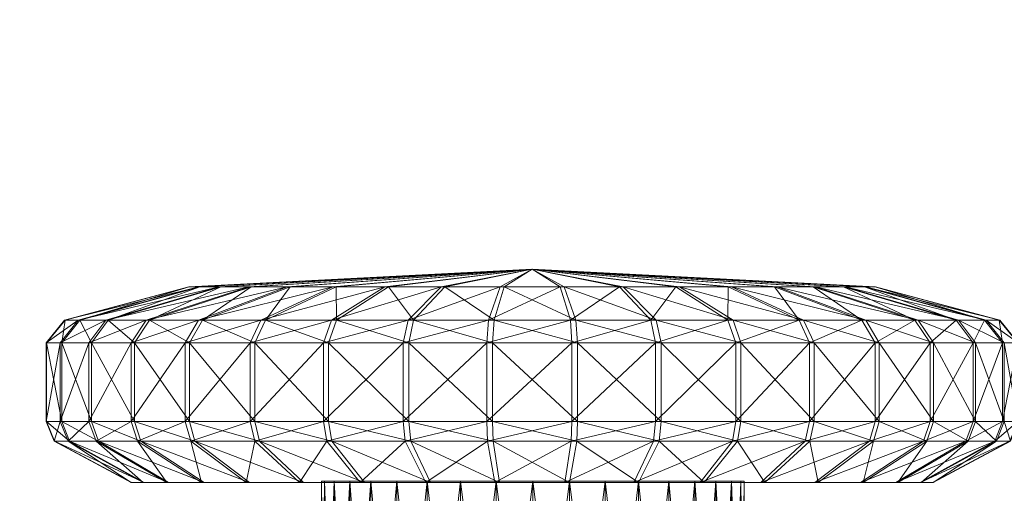
# Model space of a CAD drawing. Units: millimetres. Extents: x -44804933 to 29694622, y -389165 to -245103.
# Drawn here: x -28872 to -28745, y -285840 to -285779 of the extents above; entities that cross this region are included whole.
import ezdxf

# ---------------------------------------------------------------- set-up
doc = ezdxf.new("R2010")
doc.units = ezdxf.units.MM
doc.header["$MEASUREMENT"] = 0
doc.layers.get('0').update_dxf_attribs({"linetype": 'CONTINUOUS'})
doc.layers.add('IBA_ZARIZENI_KUCHYNE', color=252, linetype='CONTINUOUS', lineweight=0)

# ---------------------------------------------------------------- blocks, each defined once
blk = doc.blocks.new('A$C17552F19')
mesh = blk.add_polyface()
corners = [(-92.225, 13.364, 19.147), (-92.225, 13.364, 19.147), (-92.225, 13.364, 19.147), (-92.225, 13.364, 19.147), (-92.225, 13.364, 178.05), (-92.225, 13.364, 178.05), (-92.225, 13.364, 178.05), (-4.899, 13.364, 178.05), (-4.899, 13.364, 178.05), (-4.899, 13.364, 178.05), (-4.899, 13.364, 19.147), (-4.899, 13.364, 19.147), (-4.899, 13.364, 19.147), (-4.749, 13.514, 19.147), (-4.749, 13.514, 19.147), (-4.749, 13.514, 19.147), (-4.749, 13.514, 178.05), (-4.749, 13.514, 178.05), (-4.749, 84.618, 178.05), (-4.749, 84.618, 178.05), (-4.749, 84.618, 178.05), (-4.749, 84.618, 19.147), (-4.749, 84.618, 19.147), (-4.899, 84.768, 19.147), (-4.899, 84.768, 19.147), (-4.899, 84.768, 19.147), (-4.899, 84.768, 178.05), (-4.899, 84.768, 178.05), (-4.899, 84.768, 178.05), (-92.225, 84.768, 178.05), (-92.225, 84.768, 178.05), (-92.225, 84.768, 178.05), (-92.225, 84.768, 19.147), (-92.225, 84.768, 19.147), (-92.225, 84.768, 19.147), (-92.375, 84.618, 19.147), (-92.375, 84.618, 19.147), (-92.375, 84.618, 19.147), (-92.375, 84.618, 178.05), (-92.375, 84.618, 178.05), (-92.375, 84.618, 178.05), (-92.375, 84.618, 178.05), (-92.375, 13.514, 178.05), (-92.375, 13.514, 178.05), (-92.375, 13.514, 19.147), (-92.375, 13.514, 19.147), (-92.225, 13.514, 178.2), (-92.225, 13.514, 178.2), (-92.225, 13.514, 178.2), (-92.225, 84.618, 178.2), (-92.225, 84.618, 178.2), (-92.225, 84.618, 178.2), (-4.899, 84.618, 178.2), (-4.899, 84.618, 178.2), (-4.899, 13.514, 178.2), (-4.899, 13.514, 178.2), (-92.225, 84.618, 18.997), (-92.225, 84.618, 18.997), (-92.225, 84.618, 18.997), (-92.225, 13.514, 18.997), (-92.225, 13.514, 18.997), (-92.225, 13.514, 18.997), (-4.899, 13.514, 18.997), (-4.899, 13.514, 18.997), (-4.899, 13.514, 18.997), (-4.899, 84.618, 18.997), (-4.899, 84.618, 18.997), (-4.899, 84.618, 18.997), (-92.261, 13.368, 19.115), (-92.261, 13.368, 19.115), (-92.261, 13.368, 19.115), (-92.308, 13.389, 19.089), (-92.308, 13.389, 19.089), (-92.308, 13.389, 19.089), (-92.35, 13.431, 19.089), (-92.35, 13.431, 19.089), (-92.35, 13.431, 19.089), (-92.371, 13.478, 19.115), (-92.371, 13.478, 19.115), (-92.371, 13.478, 19.115), (-92.371, 13.478, 178.081), (-92.371, 13.478, 178.081), (-92.371, 13.478, 178.081), (-92.35, 13.431, 178.108), (-92.35, 13.431, 178.108), (-92.35, 13.431, 178.108), (-92.308, 13.389, 178.108), (-92.308, 13.389, 178.108), (-92.308, 13.389, 178.108), (-92.261, 13.368, 178.081), (-92.261, 13.368, 178.081), (-92.257, 13.478, 19.002), (-92.257, 13.478, 19.002), (-92.283, 13.431, 19.022), (-92.283, 13.431, 19.022), (-92.283, 13.431, 19.022), (-92.283, 13.389, 19.064), (-92.283, 13.389, 19.064), (-92.257, 13.368, 19.111), (-92.257, 13.368, 19.111), (-4.867, 13.368, 19.111), (-4.867, 13.368, 19.111), (-4.867, 13.368, 19.111), (-4.867, 13.368, 19.111), (-4.841, 13.389, 19.064), (-4.841, 13.389, 19.064), (-4.841, 13.389, 19.064), (-4.841, 13.389, 19.064), (-4.841, 13.431, 19.022), (-4.841, 13.431, 19.022), (-4.841, 13.431, 19.022), (-4.841, 13.431, 19.022), (-4.867, 13.478, 19.002), (-4.867, 13.478, 19.002), (-4.867, 13.478, 19.002), (-92.261, 84.65, 19.002), (-92.261, 84.65, 19.002), (-92.308, 84.676, 19.022), (-92.308, 84.676, 19.022), (-92.308, 84.676, 19.022), (-92.35, 84.676, 19.064), (-92.35, 84.676, 19.064), (-92.35, 84.676, 19.064), (-92.371, 84.65, 19.111), (-92.371, 84.65, 19.111), (-92.371, 84.65, 19.111), (-92.371, 84.65, 19.111), (-92.371, 13.482, 19.111), (-92.371, 13.482, 19.111), (-92.371, 13.482, 19.111), (-92.371, 13.482, 19.111), (-92.35, 13.456, 19.064), (-92.35, 13.456, 19.064), (-92.35, 13.456, 19.064), (-92.308, 13.456, 19.022), (-92.308, 13.456, 19.022), (-92.308, 13.456, 19.022), (-92.261, 13.482, 19.002), (-92.261, 13.482, 19.002), (-92.257, 13.368, 178.086), (-92.257, 13.368, 178.086), (-92.257, 13.368, 178.086), (-92.283, 13.389, 178.133), (-92.283, 13.389, 178.133), (-92.283, 13.431, 178.174), (-92.283, 13.431, 178.174), (-92.283, 13.431, 178.174), (-92.257, 13.478, 178.195), (-92.257, 13.478, 178.195), (-92.257, 13.478, 178.195), (-92.257, 13.478, 178.195), (-4.867, 13.478, 178.195), (-4.867, 13.478, 178.195), (-4.867, 13.478, 178.195), (-4.867, 13.478, 178.195), (-4.841, 13.431, 178.174), (-4.841, 13.431, 178.174), (-4.841, 13.389, 178.133), (-4.841, 13.389, 178.133), (-4.841, 13.389, 178.133), (-4.841, 13.389, 178.133), (-4.867, 13.368, 178.086), (-4.867, 13.368, 178.086), (-92.261, 13.482, 178.195), (-92.261, 13.482, 178.195), (-92.261, 13.482, 178.195), (-92.308, 13.456, 178.174), (-92.308, 13.456, 178.174), (-92.35, 13.456, 178.133), (-92.35, 13.456, 178.133), (-92.371, 13.482, 178.086), (-92.371, 13.482, 178.086), (-92.371, 84.65, 178.086), (-92.371, 84.65, 178.086), (-92.371, 84.65, 178.086), (-92.35, 84.676, 178.133), (-92.35, 84.676, 178.133), (-92.35, 84.676, 178.133), (-92.35, 84.676, 178.133), (-92.308, 84.676, 178.174), (-92.308, 84.676, 178.174), (-92.308, 84.676, 178.174), (-92.308, 84.676, 178.174), (-92.261, 84.65, 178.195), (-92.261, 84.65, 178.195), (-92.261, 84.65, 178.195), (-4.863, 13.368, 178.081), (-4.863, 13.368, 178.081), (-4.863, 13.368, 178.081), (-4.816, 13.389, 178.108), (-4.816, 13.389, 178.108), (-4.816, 13.389, 178.108), (-4.775, 13.431, 178.108), (-4.775, 13.431, 178.108), (-4.775, 13.431, 178.108), (-4.775, 13.431, 178.108), (-4.754, 13.478, 178.081), (-4.754, 13.478, 178.081), (-4.754, 13.478, 178.081), (-4.754, 13.478, 19.115), (-4.754, 13.478, 19.115), (-4.754, 13.478, 19.115), (-4.754, 13.478, 19.115), (-4.775, 13.431, 19.089), (-4.775, 13.431, 19.089), (-4.775, 13.431, 19.089), (-4.775, 13.431, 19.089), (-4.816, 13.389, 19.089), (-4.816, 13.389, 19.089), (-4.816, 13.389, 19.089), (-4.863, 13.368, 19.115), (-4.863, 13.368, 19.115), (-4.863, 13.482, 19.002), (-4.863, 13.482, 19.002), (-4.816, 13.456, 19.022), (-4.816, 13.456, 19.022), (-4.816, 13.456, 19.022), (-4.775, 13.456, 19.064), (-4.775, 13.456, 19.064), (-4.775, 13.456, 19.064), (-4.775, 13.456, 19.064), (-4.754, 13.482, 19.111), (-4.754, 13.482, 19.111), (-4.754, 13.482, 19.111), (-4.754, 84.65, 19.111), (-4.754, 84.65, 19.111), (-4.754, 84.65, 19.111), (-4.754, 84.65, 19.111), (-4.775, 84.676, 19.064), (-4.775, 84.676, 19.064), (-4.816, 84.676, 19.022), (-4.816, 84.676, 19.022), (-4.816, 84.676, 19.022), (-4.816, 84.676, 19.022), (-4.863, 84.65, 19.002), (-4.863, 84.65, 19.002), (-4.754, 13.482, 178.086), (-4.754, 13.482, 178.086), (-4.775, 13.456, 178.133), (-4.775, 13.456, 178.133), (-4.816, 13.456, 178.174), (-4.816, 13.456, 178.174), (-4.816, 13.456, 178.174), (-4.863, 13.482, 178.195), (-4.863, 13.482, 178.195), (-4.863, 84.65, 178.195), (-4.863, 84.65, 178.195), (-4.863, 84.65, 178.195), (-4.816, 84.676, 178.174), (-4.816, 84.676, 178.174), (-4.816, 84.676, 178.174), (-4.775, 84.676, 178.133), (-4.775, 84.676, 178.133), (-4.775, 84.676, 178.133), (-4.775, 84.676, 178.133), (-4.754, 84.65, 178.086), (-4.754, 84.65, 178.086), (-4.863, 84.764, 19.115), (-4.863, 84.764, 19.115), (-4.863, 84.764, 19.115), (-4.816, 84.743, 19.089), (-4.816, 84.743, 19.089), (-4.775, 84.702, 19.089), (-4.775, 84.702, 19.089), (-4.775, 84.702, 19.089), (-4.754, 84.655, 19.115), (-4.754, 84.655, 19.115), (-4.754, 84.655, 178.081), (-4.754, 84.655, 178.081), (-4.754, 84.655, 178.081), (-4.775, 84.702, 178.108), (-4.775, 84.702, 178.108), (-4.775, 84.702, 178.108), (-4.775, 84.702, 178.108), (-4.816, 84.743, 178.108), (-4.816, 84.743, 178.108), (-4.816, 84.743, 178.108), (-4.863, 84.764, 178.081), (-4.863, 84.764, 178.081), (-92.257, 84.764, 19.111), (-92.257, 84.764, 19.111), (-92.283, 84.743, 19.064), (-92.283, 84.743, 19.064), (-92.283, 84.743, 19.064), (-92.283, 84.743, 19.064), (-92.283, 84.702, 19.022), (-92.283, 84.702, 19.022), (-92.283, 84.702, 19.022), (-92.257, 84.655, 19.002), (-92.257, 84.655, 19.002), (-92.257, 84.655, 19.002), (-4.867, 84.655, 19.002), (-4.867, 84.655, 19.002), (-4.867, 84.655, 19.002), (-4.841, 84.702, 19.022), (-4.841, 84.702, 19.022), (-4.841, 84.702, 19.022), (-4.841, 84.702, 19.022), (-4.841, 84.743, 19.064), (-4.841, 84.743, 19.064), (-4.841, 84.743, 19.064), (-4.841, 84.743, 19.064), (-4.867, 84.764, 19.111), (-4.867, 84.764, 19.111), (-4.867, 84.764, 178.086), (-4.867, 84.764, 178.086), (-4.867, 84.764, 178.086), (-4.841, 84.743, 178.133), (-4.841, 84.743, 178.133), (-4.841, 84.743, 178.133), (-4.841, 84.743, 178.133), (-4.841, 84.702, 178.174), (-4.841, 84.702, 178.174), (-4.841, 84.702, 178.174), (-4.867, 84.655, 178.195), (-4.867, 84.655, 178.195), (-4.867, 84.655, 178.195), (-4.867, 84.655, 178.195), (-92.257, 84.655, 178.195), (-92.257, 84.655, 178.195), (-92.257, 84.655, 178.195), (-92.283, 84.702, 178.174), (-92.283, 84.702, 178.174), (-92.283, 84.702, 178.174), (-92.283, 84.743, 178.133), (-92.283, 84.743, 178.133), (-92.283, 84.743, 178.133), (-92.257, 84.764, 178.086), (-92.257, 84.764, 178.086), (-92.371, 84.655, 19.115), (-92.371, 84.655, 19.115), (-92.371, 84.655, 19.115), (-92.35, 84.702, 19.089), (-92.35, 84.702, 19.089), (-92.308, 84.743, 19.089), (-92.308, 84.743, 19.089), (-92.308, 84.743, 19.089), (-92.261, 84.764, 19.115), (-92.261, 84.764, 19.115), (-92.261, 84.764, 178.081), (-92.261, 84.764, 178.081), (-92.261, 84.764, 178.081), (-92.261, 84.764, 178.081), (-92.308, 84.743, 178.108), (-92.308, 84.743, 178.108), (-92.308, 84.743, 178.108), (-92.35, 84.702, 178.108), (-92.35, 84.702, 178.108), (-92.35, 84.702, 178.108), (-92.35, 84.702, 178.108), (-92.371, 84.655, 178.081), (-92.371, 84.655, 178.081)]
mesh.append_faces([[corners[k] for k in face] for face in [(7, 5, 3, 3), (12, 7, 3, 3), (18, 17, 15, 15), (21, 18, 15, 15), (29, 27, 24, 24), (32, 29, 24, 24), (43, 41, 37, 37), (45, 43, 37, 37), (52, 51, 48, 48), (54, 52, 48, 48), (62, 61, 58, 58), (66, 62, 58, 58), (88, 73, 70, 70), (90, 88, 70, 70), (82, 79, 75, 75), (85, 82, 75, 75), (42, 44, 78, 78), (81, 42, 78, 78), (89, 69, 2, 2), (6, 89, 2, 2), (83, 74, 72, 72), (86, 83, 72, 72), (103, 99, 96, 96), (107, 103, 96, 96), (12, 1, 98, 98), (102, 12, 98, 98), (106, 97, 94, 94), (111, 106, 94, 94), (112, 92, 61, 61), (64, 112, 61, 61), (110, 95, 91, 91), (114, 110, 91, 91), (45, 35, 126, 126), (130, 45, 126, 126), (129, 125, 120, 120), (131, 129, 120, 120), (133, 122, 117, 117), (134, 133, 117, 117), (137, 116, 57, 57), (60, 137, 57, 57), (136, 119, 115, 115), (138, 136, 115, 115), (156, 146, 143, 143), (160, 156, 143, 143), (154, 150, 145, 145), (155, 154, 145, 145), (161, 141, 5, 5), (9, 161, 5, 5), (159, 142, 139, 139), (162, 159, 139, 139), (54, 46, 149, 149), (153, 54, 149, 149), (40, 43, 170, 170), (174, 40, 170, 170), (185, 165, 47, 47), (50, 185, 47, 47), (182, 166, 163, 163), (184, 182, 163, 163), (176, 169, 167, 167), (181, 176, 167, 167), (172, 171, 168, 168), (178, 172, 168, 168), (210, 188, 8, 8), (11, 210, 8, 8), (209, 190, 186, 186), (211, 209, 186, 186), (206, 193, 191, 191), (208, 206, 191, 191), (202, 198, 195, 195), (205, 202, 195, 195), (14, 16, 197, 197), (201, 14, 197, 197), (229, 220, 214, 214), (233, 229, 214, 214), (227, 223, 219, 219), (228, 227, 219, 219), (21, 13, 222, 222), (226, 21, 222, 222), (232, 216, 212, 212), (235, 232, 212, 212), (234, 213, 63, 63), (67, 234, 63, 63), (250, 242, 239, 239), (254, 250, 239, 239), (246, 243, 240, 240), (249, 246, 240, 240), (53, 55, 244, 244), (247, 53, 244, 244), (253, 238, 236, 236), (256, 253, 236, 236), (255, 237, 17, 17), (20, 255, 17, 17), (276, 260, 257, 257), (278, 276, 257, 257), (268, 266, 262, 262), (273, 268, 262, 262), (19, 22, 265, 265), (269, 19, 265, 265), (277, 259, 25, 25), (28, 277, 25, 25), (272, 264, 261, 261), (275, 272, 261, 261), (292, 290, 287, 287), (297, 292, 287, 287), (66, 56, 289, 289), (293, 66, 289, 289), (294, 286, 283, 283), (301, 294, 283, 283), (302, 279, 34, 34), (24, 302, 34, 34), (299, 284, 280, 280), (303, 299, 280, 280), (49, 52, 317, 317), (318, 49, 317, 317), (320, 316, 311, 311), (323, 320, 311, 311), (322, 313, 310, 310), (325, 322, 310, 310), (327, 306, 27, 27), (31, 327, 27, 27), (326, 308, 304, 304), (328, 326, 304, 304), (345, 336, 333, 333), (349, 345, 333, 333), (342, 338, 334, 334), (343, 342, 334, 334), (351, 331, 36, 36), (39, 351, 36, 36), (348, 332, 330, 330), (350, 348, 330, 330), (30, 33, 337, 337), (341, 30, 337, 337), (77, 44, 128, 128), (133, 135, 94, 94), (137, 92, 94, 94), (134, 137, 94, 94), (137, 59, 91, 91), (77, 127, 132, 132), (76, 77, 132, 132), (93, 97, 75, 75), (131, 93, 75, 75), (0, 69, 98, 98), (71, 97, 98, 98), (68, 71, 98, 98), (71, 74, 96, 96), (164, 166, 145, 145), (148, 164, 145, 145), (147, 46, 163, 163), (88, 142, 145, 145), (140, 142, 87, 87), (90, 140, 87, 87), (89, 4, 139, 139), (144, 169, 84, 84), (86, 144, 84, 84), (83, 169, 170, 170), (81, 83, 170, 170), (42, 80, 170, 170), (144, 166, 168, 168), (221, 13, 200, 200), (110, 113, 212, 212), (215, 110, 212, 212), (112, 62, 212, 212), (209, 105, 109, 109), (209, 108, 214, 214), (217, 209, 214, 214), (210, 101, 104, 104), (208, 210, 104, 104), (210, 10, 100, 100), (218, 204, 207, 207), (221, 199, 203, 203), (217, 221, 203, 203), (196, 237, 239, 239), (194, 196, 239, 239), (196, 16, 236, 236), (156, 158, 191, 191), (187, 190, 157, 157), (162, 187, 157, 157), (161, 7, 186, 186), (189, 193, 240, 240), (155, 189, 240, 240), (54, 152, 244, 244), (241, 243, 151, 151), (155, 241, 151, 151), (192, 238, 240, 240), (258, 260, 300, 300), (303, 258, 300, 300), (302, 23, 257, 257), (292, 296, 231, 231), (235, 292, 231, 231), (229, 230, 295, 295), (234, 65, 291, 291), (263, 266, 225, 225), (228, 263, 225, 225), (21, 224, 265, 265), (299, 260, 262, 262), (294, 298, 262, 262), (228, 294, 262, 262), (309, 270, 274, 274), (305, 308, 274, 274), (278, 305, 274, 274), (312, 252, 271, 271), (307, 312, 271, 271), (268, 270, 251, 251), (256, 268, 251, 251), (255, 18, 267, 267), (312, 248, 251, 251), (246, 248, 311, 311), (315, 246, 311, 311), (314, 52, 245, 245), (277, 26, 304, 304), (121, 332, 283, 283), (118, 121, 283, 283), (124, 35, 330, 330), (281, 286, 117, 117), (288, 116, 117, 117), (285, 288, 117, 117), (288, 56, 115, 115), (335, 338, 280, 280), (282, 335, 280, 280), (32, 279, 337, 337), (281, 332, 334, 334), (329, 332, 120, 120), (123, 329, 120, 120), (345, 347, 177, 177), (351, 38, 173, 173), (327, 340, 344, 344), (325, 327, 344, 344), (327, 29, 339, 339), (49, 319, 183, 183), (322, 180, 183, 183), (318, 322, 183, 183), (322, 175, 179, 179), (176, 321, 324, 324), (343, 176, 324, 324), (172, 175, 346, 346), (350, 172, 346, 346)]])
mesh = blk.add_polyface()
corners = [(-48.554, 76.677, 4.625), (-48.554, 76.303, 3.614), (-49.087, 75.4, 4.042), (-48.554, 76.871, 5.685), (-49.087, 75.714, 4.889), (-49.087, 75.876, 5.778), (-48.554, 76.877, 6.763), (-49.087, 75.881, 6.681), (-48.554, 76.696, 7.825), (-49.087, 75.729, 7.572), (-48.554, 76.333, 8.84), (-47.287, 76.396, 3.57), (-47.287, 75.842, 2.624), (-48.301, 75.842, 2.624), (-48.301, 76.396, 3.57), (-46.993, 76.179, 3.673), (-47.287, 76.777, 4.597), (-48.301, 76.777, 4.597), (-46.993, 76.546, 4.661), (-47.287, 76.973, 5.675), (-48.301, 76.973, 5.675), (-46.993, 76.735, 5.698), (-47.287, 76.98, 6.771), (-48.301, 76.98, 6.771), (-46.993, 76.741, 6.752), (-47.287, 76.796, 7.851), (-48.301, 76.796, 7.851), (-46.993, 76.564, 7.791), (-47.287, 76.427, 8.883), (-48.301, 76.427, 8.883), (-46.993, 76.209, 8.783), (-47.287, 75.885, 9.835), (-48.301, 75.885, 9.835), (-46.993, 75.688, 9.699), (-48.554, 75.758, 2.684), (-48.554, 75.8, 9.776), (-46.565, 74.996, 5.086), (-46.565, 75.135, 5.847), (-46.565, 75.14, 6.621), (-46.565, 75.01, 7.384), (-46.565, 74.749, 8.113)]
mesh.append_faces([[corners[k] for k in face] for face in [(0, 1, 2, 2), (3, 0, 4, 4), (5, 3, 4, 4), (6, 3, 5, 5), (7, 6, 5, 5), (8, 6, 7, 7), (9, 8, 7, 7), (10, 8, 9, 9), (11, 12, 13, 13), (14, 11, 13, 13), (11, 15, 12, 12), (16, 11, 14, 14), (17, 16, 14, 14), (18, 15, 11, 11), (16, 18, 11, 11), (19, 16, 17, 17), (20, 19, 17, 17), (21, 18, 16, 16), (19, 21, 16, 16), (22, 19, 20, 20), (23, 22, 20, 20), (24, 21, 19, 19), (22, 24, 19, 19), (25, 22, 23, 23), (26, 25, 23, 23), (27, 24, 22, 22), (25, 27, 22, 22), (28, 25, 26, 26), (29, 28, 26, 26), (30, 27, 25, 25), (28, 30, 25, 25), (31, 28, 29, 29), (32, 31, 29, 29), (33, 30, 28, 28), (31, 33, 28, 28), (14, 13, 34, 34), (1, 14, 34, 34), (17, 14, 1, 1), (0, 17, 1, 1), (20, 17, 0, 0), (3, 20, 0, 0), (23, 20, 3, 3), (6, 23, 3, 3), (26, 23, 6, 6), (8, 26, 6, 6), (29, 26, 8, 8), (10, 29, 8, 8), (32, 29, 10, 10), (35, 32, 10, 10), (18, 36, 15, 15), (21, 37, 18, 18), (24, 38, 21, 21), (27, 39, 24, 24), (30, 40, 27, 27)]])
mesh = blk.add_polyface()
corners = [(-49.087, 74.358, 2.573), (-48.554, 75.061, 1.863), (-49.087, 73.663, 1.997), (-48.554, 75.758, 2.684), (-49.087, 74.943, 3.262), (-48.554, 76.303, 3.614), (-49.087, 75.4, 4.042), (-49.087, 75.714, 4.889), (-48.554, 76.677, 4.625), (-49.087, 75.425, 8.423), (-48.554, 76.333, 8.84), (-49.087, 75.729, 7.572), (-48.554, 75.8, 9.776), (-49.087, 74.978, 9.208), (-48.554, 75.112, 10.606), (-49.087, 74.402, 9.904), (-48.554, 74.291, 11.304), (-49.087, 73.713, 10.489), (-47.287, 75.133, 1.789), (-47.287, 74.29, 1.09), (-48.301, 74.29, 1.09), (-48.301, 75.133, 1.789), (-46.993, 74.965, 1.96), (-46.993, 74.153, 1.287), (-47.287, 75.842, 2.624), (-48.301, 75.842, 2.624), (-46.993, 75.647, 2.763), (-46.993, 76.179, 3.673), (-47.287, 75.186, 10.679), (-47.287, 75.885, 9.835), (-48.301, 75.885, 9.835), (-48.301, 75.186, 10.679), (-46.993, 75.015, 10.51), (-46.993, 75.688, 9.699), (-47.287, 74.35, 11.388), (-48.301, 74.35, 11.388), (-46.993, 74.212, 11.192), (-48.554, 74.231, 1.175), (-46.565, 73.835, 3.102), (-46.565, 74.336, 3.692), (-46.565, 74.727, 4.36), (-46.565, 74.996, 5.086), (-46.565, 75.135, 5.847), (-46.993, 76.546, 4.661), (-46.565, 75.14, 6.621), (-46.993, 76.735, 5.698), (-46.565, 75.01, 7.384), (-46.993, 76.741, 6.752), (-46.565, 74.749, 8.113), (-46.993, 76.564, 7.791), (-46.565, 74.366, 8.785), (-46.993, 76.209, 8.783), (-46.565, 73.872, 9.381), (-46.565, 73.282, 9.882)]
mesh.append_faces([[corners[k] for k in face] for face in [(0, 1, 2, 2), (3, 1, 0, 0), (4, 3, 0, 0), (5, 3, 4, 4), (6, 5, 4, 4), (7, 8, 6, 6), (9, 10, 11, 11), (12, 10, 9, 9), (13, 12, 9, 9), (14, 12, 13, 13), (15, 14, 13, 13), (16, 14, 15, 15), (17, 16, 15, 15), (18, 19, 20, 20), (21, 18, 20, 20), (22, 23, 19, 19), (18, 22, 19, 19), (24, 18, 21, 21), (25, 24, 21, 21), (26, 22, 18, 18), (24, 26, 18, 18), (27, 26, 24, 24), (28, 29, 30, 30), (31, 28, 30, 30), (32, 33, 29, 29), (28, 32, 29, 29), (34, 28, 31, 31), (35, 34, 31, 31), (36, 32, 28, 28), (34, 36, 28, 28), (21, 20, 37, 37), (1, 21, 37, 37), (25, 21, 1, 1), (3, 25, 1, 1), (31, 30, 12, 12), (14, 31, 12, 12), (35, 31, 14, 14), (16, 35, 14, 14), (22, 38, 23, 23), (39, 38, 22, 22), (26, 39, 22, 22), (40, 39, 26, 26), (27, 40, 26, 26), (41, 40, 27, 27), (42, 41, 43, 43), (44, 42, 45, 45), (46, 44, 47, 47), (48, 46, 49, 49), (50, 48, 51, 51), (33, 50, 51, 51), (52, 50, 33, 33), (32, 52, 33, 33), (53, 52, 32, 32), (36, 53, 32, 32)]])
mesh = blk.add_polyface()
corners = [(-48.554, 74.231, 1.175), (-48.554, 73.295, 0.641), (-49.087, 72.878, 1.549), (-49.087, 73.663, 1.997), (-48.554, 75.061, 1.863), (-46.565, 73.835, 3.102), (-46.336, 70.715, 6.26), (-46.565, 73.24, 2.608), (-49.087, 74.943, 3.262), (-49.087, 74.358, 2.573), (-49.087, 70.715, 6.26), (-46.565, 74.336, 3.692), (-49.087, 75.4, 4.042), (-46.565, 74.727, 4.36), (-49.087, 75.714, 4.889), (-46.565, 74.996, 5.086), (-49.087, 75.876, 5.778), (-46.565, 75.135, 5.847), (-49.087, 75.881, 6.681), (-46.565, 75.14, 6.621), (-49.087, 75.729, 7.572), (-46.565, 75.01, 7.384), (-49.087, 75.425, 8.423), (-46.565, 74.749, 8.113), (-49.087, 74.978, 9.208), (-46.565, 74.366, 8.785), (-49.087, 74.402, 9.904), (-46.565, 73.872, 9.381), (-46.565, 73.282, 9.882), (-48.554, 73.361, 11.848), (-48.554, 74.291, 11.304), (-49.087, 73.713, 10.489), (-49.087, 72.933, 10.945), (-48.554, 72.35, 12.223), (-48.301, 73.338, 0.548), (-47.287, 73.338, 0.548), (-48.301, 72.306, 0.179), (-46.993, 73.238, 0.765), (-47.287, 72.306, 0.179), (-47.287, 74.29, 1.09), (-48.301, 74.29, 1.09), (-46.993, 74.153, 1.287), (-47.287, 73.405, 11.941), (-47.287, 74.35, 11.388), (-48.301, 74.35, 11.388), (-48.301, 73.405, 11.941), (-46.993, 73.302, 11.725), (-46.993, 74.212, 11.192), (-47.287, 72.377, 12.322), (-48.301, 72.377, 12.322), (-46.993, 72.314, 12.091), (-48.554, 72.28, 0.279), (-46.565, 73.24, 2.608), (-46.565, 72.567, 2.226), (-46.565, 73.835, 3.102), (-46.565, 72.615, 10.272), (-46.565, 73.282, 9.882), (-46.565, 71.889, 10.541)]
mesh.append_faces([[corners[k] for k in face] for face in [(0, 1, 2, 2), (3, 0, 2, 2), (4, 0, 3, 3), (5, 6, 7, 7), (8, 9, 10, 10), (11, 6, 5, 5), (12, 8, 10, 10), (13, 6, 11, 11), (14, 12, 10, 10), (15, 6, 13, 13), (16, 14, 10, 10), (17, 6, 15, 15), (18, 16, 10, 10), (19, 6, 17, 17), (20, 18, 10, 10), (21, 6, 19, 19), (22, 20, 10, 10), (23, 6, 21, 21), (24, 22, 10, 10), (25, 6, 23, 23), (26, 24, 10, 10), (27, 6, 25, 25), (28, 6, 27, 27), (29, 30, 31, 31), (32, 29, 31, 31), (33, 29, 32, 32), (34, 35, 36, 36), (35, 37, 38, 38), (39, 35, 34, 34), (40, 39, 34, 34), (41, 37, 35, 35), (39, 41, 35, 35), (42, 43, 44, 44), (45, 42, 44, 44), (46, 47, 43, 43), (42, 46, 43, 43), (48, 42, 45, 45), (49, 48, 45, 45), (50, 46, 42, 42), (48, 50, 42, 42), (1, 34, 51, 51), (40, 34, 1, 1), (0, 40, 1, 1), (45, 44, 30, 30), (29, 45, 30, 30), (49, 45, 29, 29), (33, 49, 29, 29), (52, 53, 37, 37), (41, 52, 37, 37), (54, 52, 41, 41), (55, 56, 47, 47), (46, 55, 47, 47), (57, 55, 46, 46), (50, 57, 46, 46)]])
mesh = blk.add_polyface()
corners = [(-49.087, 72.027, 1.245), (-49.087, 71.136, 1.094), (-49.087, 70.715, 6.26), (-48.554, 72.28, 0.279), (-48.554, 71.217, 0.098), (-49.087, 71.136, 1.094), (-49.087, 72.027, 1.245), (-46.565, 71.839, 1.965), (-46.336, 70.715, 6.26), (-46.565, 71.076, 1.835), (-49.087, 72.878, 1.549), (-48.554, 73.295, 0.641), (-49.087, 72.878, 1.549), (-46.565, 72.567, 2.226), (-49.087, 73.663, 1.997), (-46.565, 73.24, 2.608), (-49.087, 74.358, 2.573), (-49.087, 73.713, 10.489), (-49.087, 74.402, 9.904), (-49.087, 72.933, 10.945), (-46.565, 72.615, 10.272), (-46.565, 73.282, 9.882), (-49.087, 72.086, 11.259), (-49.087, 72.086, 11.259), (-48.554, 72.35, 12.223), (-49.087, 72.933, 10.945), (-46.565, 71.889, 10.541), (-49.087, 71.197, 11.421), (-48.554, 71.29, 12.416), (-49.087, 71.197, 11.421), (-46.565, 71.128, 10.68), (-49.087, 70.293, 11.426), (-48.554, 70.212, 12.422), (-49.087, 70.293, 11.426), (-46.565, 70.354, 10.685), (-47.287, 72.306, 0.179), (-47.287, 71.226, -0.005), (-48.301, 71.226, -0.005), (-48.301, 72.306, 0.179), (-46.993, 72.245, 0.411), (-46.993, 71.206, 0.234), (-47.287, 73.338, 0.548), (-46.993, 73.238, 0.765), (-47.287, 71.299, 12.519), (-47.287, 72.377, 12.322), (-48.301, 72.377, 12.322), (-48.301, 71.299, 12.519), (-46.993, 71.277, 12.28), (-46.993, 72.314, 12.091), (-47.287, 70.204, 12.525), (-48.301, 70.204, 12.525), (-46.993, 70.223, 12.286), (-48.301, 73.338, 0.548), (-46.565, 71.839, 1.965), (-46.565, 71.076, 1.835), (-46.565, 72.567, 2.226), (-46.565, 71.128, 10.68), (-46.565, 71.889, 10.541), (-46.565, 70.354, 10.685)]
mesh.append_faces([[corners[k] for k in face] for face in [(0, 1, 2, 2), (3, 4, 5, 5), (6, 3, 5, 5), (7, 8, 9, 9), (10, 0, 2, 2), (11, 3, 6, 6), (12, 11, 6, 6), (13, 8, 7, 7), (14, 10, 2, 2), (15, 8, 13, 13), (16, 14, 2, 2), (17, 18, 2, 2), (19, 17, 2, 2), (20, 8, 21, 21), (22, 19, 2, 2), (23, 24, 25, 25), (26, 8, 20, 20), (27, 22, 2, 2), (28, 24, 23, 23), (29, 28, 23, 23), (30, 8, 26, 26), (31, 27, 2, 2), (32, 28, 29, 29), (33, 32, 29, 29), (34, 8, 30, 30), (35, 36, 37, 37), (38, 35, 37, 37), (39, 40, 36, 36), (35, 39, 36, 36), (41, 35, 38, 38), (42, 39, 35, 35), (43, 44, 45, 45), (46, 43, 45, 45), (47, 48, 44, 44), (43, 47, 44, 44), (49, 43, 46, 46), (50, 49, 46, 46), (51, 47, 43, 43), (49, 51, 43, 43), (38, 37, 4, 4), (3, 38, 4, 4), (52, 38, 3, 3), (46, 45, 24, 24), (28, 46, 24, 24), (50, 46, 28, 28), (32, 50, 28, 28), (53, 54, 40, 40), (39, 53, 40, 40), (55, 53, 39, 39), (42, 55, 39, 39), (56, 57, 48, 48), (47, 56, 48, 48), (58, 56, 47, 47), (51, 58, 47, 47)]])
mesh = blk.add_polyface()
corners = [(-52.787, 70.707, 6.174), (-49.07, 70.707, 6.174), (-52.787, 70.707, 3.45), (-52.787, 70.707, 3.45), (-52.787, 70.707, 3.45), (-49.07, 70.707, 3.45), (-49.07, 70.707, 3.45), (-49.07, 70.707, 3.45), (-52.787, 71.18, 3.491), (-52.787, 71.18, 3.491), (-49.07, 71.18, 3.491), (-49.07, 71.18, 3.491), (-52.787, 71.639, 3.614), (-52.787, 71.639, 3.614), (-49.07, 71.639, 3.614), (-49.07, 71.639, 3.614), (-52.787, 72.069, 3.815), (-52.787, 72.069, 3.815), (-49.07, 72.069, 3.815), (-49.07, 72.069, 3.815), (-52.787, 72.458, 4.087), (-52.787, 72.458, 4.087), (-49.07, 72.458, 4.087), (-49.07, 72.458, 4.087), (-52.787, 72.794, 4.423), (-52.787, 72.794, 4.423), (-49.07, 72.794, 4.423), (-49.07, 72.794, 4.423), (-52.787, 73.066, 4.812), (-52.787, 73.066, 4.812), (-49.07, 73.066, 4.812), (-49.07, 73.066, 4.812), (-52.787, 73.267, 5.242), (-52.787, 73.267, 5.242), (-49.07, 73.267, 5.242), (-49.07, 73.267, 5.242), (-52.787, 73.39, 5.701), (-52.787, 73.39, 5.701), (-49.07, 73.39, 5.701), (-49.07, 73.39, 5.701), (-52.787, 73.431, 6.174), (-52.787, 73.431, 6.174), (-49.07, 73.431, 6.174), (-49.07, 73.431, 6.174), (-52.787, 73.39, 6.647), (-52.787, 73.39, 6.647), (-49.07, 73.39, 6.647), (-49.07, 73.39, 6.647), (-52.787, 73.267, 7.106), (-52.787, 73.267, 7.106), (-49.07, 73.267, 7.106), (-49.07, 73.267, 7.106), (-52.787, 73.066, 7.536), (-52.787, 73.066, 7.536), (-49.07, 73.066, 7.536), (-49.07, 73.066, 7.536), (-52.787, 72.794, 7.925), (-52.787, 72.794, 7.925), (-49.07, 72.794, 7.925), (-49.07, 72.794, 7.925), (-52.787, 72.458, 8.261), (-52.787, 72.458, 8.261), (-49.07, 72.458, 8.261), (-49.07, 72.458, 8.261), (-52.787, 72.069, 8.534), (-52.787, 72.069, 8.534), (-49.07, 72.069, 8.534), (-49.07, 72.069, 8.534), (-52.787, 71.639, 8.734), (-52.787, 71.639, 8.734), (-49.07, 71.639, 8.734), (-49.07, 71.639, 8.734), (-52.787, 71.18, 8.857), (-52.787, 71.18, 8.857), (-49.07, 71.18, 8.857), (-49.07, 71.18, 8.857), (-52.787, 70.707, 8.899), (-52.787, 70.707, 8.899), (-49.07, 70.707, 8.899), (-49.07, 70.707, 8.899), (-52.787, 70.234, 8.857), (-52.787, 70.234, 8.857), (-49.07, 70.234, 8.857), (-49.07, 70.234, 8.857), (-52.787, 69.775, 8.734), (-52.787, 69.775, 8.734), (-49.07, 69.775, 8.734), (-49.07, 69.775, 8.734), (-52.787, 69.345, 8.534), (-52.787, 69.345, 8.534), (-49.07, 69.345, 8.534), (-49.07, 69.345, 8.534), (-52.787, 68.956, 8.261), (-52.787, 68.956, 8.261), (-49.07, 68.956, 8.261), (-49.07, 68.956, 8.261), (-52.787, 68.62, 7.925), (-52.787, 68.62, 7.925), (-49.07, 68.62, 7.925), (-49.07, 68.62, 7.925), (-52.787, 68.347, 7.536), (-52.787, 68.347, 7.536), (-49.07, 68.347, 7.536), (-49.07, 68.347, 7.536), (-52.787, 68.147, 7.106), (-52.787, 68.147, 7.106), (-49.07, 68.147, 7.106), (-49.07, 68.147, 7.106), (-52.787, 68.024, 6.647), (-52.787, 68.024, 6.647), (-49.07, 68.024, 6.647), (-49.07, 68.024, 6.647), (-52.787, 67.982, 6.174), (-52.787, 67.982, 6.174), (-49.07, 67.982, 6.174), (-49.07, 67.982, 6.174), (-52.787, 68.024, 5.701), (-52.787, 68.024, 5.701), (-49.07, 68.024, 5.701), (-49.07, 68.024, 5.701), (-52.787, 68.147, 5.242), (-52.787, 68.147, 5.242), (-49.07, 68.147, 5.242), (-49.07, 68.147, 5.242), (-52.787, 68.347, 4.812), (-52.787, 68.347, 4.812), (-49.07, 68.347, 4.812), (-49.07, 68.347, 4.812), (-52.787, 68.62, 4.423), (-52.787, 68.62, 4.423), (-49.07, 68.62, 4.423), (-49.07, 68.62, 4.423), (-52.787, 68.956, 4.087), (-52.787, 68.956, 4.087), (-49.07, 68.956, 4.087), (-49.07, 68.956, 4.087), (-52.787, 69.345, 3.815), (-52.787, 69.345, 3.815), (-49.07, 69.345, 3.815), (-49.07, 69.345, 3.815), (-52.787, 69.775, 3.614), (-52.787, 69.775, 3.614), (-49.07, 69.775, 3.614), (-49.07, 69.775, 3.614), (-52.787, 70.234, 3.491), (-52.787, 70.234, 3.491), (-49.07, 70.234, 3.491), (-49.07, 70.234, 3.491)]
mesh.append_faces([[corners[k] for k in face] for face in [(8, 2, 0, 0), (10, 6, 4, 4), (9, 10, 4, 4), (11, 1, 7, 7), (12, 8, 0, 0), (14, 10, 9, 9), (13, 14, 9, 9), (15, 1, 11, 11), (16, 12, 0, 0), (18, 14, 13, 13), (17, 18, 13, 13), (19, 1, 15, 15), (20, 16, 0, 0), (22, 18, 17, 17), (21, 22, 17, 17), (23, 1, 19, 19), (24, 20, 0, 0), (26, 22, 21, 21), (25, 26, 21, 21), (27, 1, 23, 23), (28, 24, 0, 0), (30, 26, 25, 25), (29, 30, 25, 25), (31, 1, 27, 27), (32, 28, 0, 0), (34, 30, 29, 29), (33, 34, 29, 29), (35, 1, 31, 31), (36, 32, 0, 0), (38, 34, 33, 33), (37, 38, 33, 33), (39, 1, 35, 35), (40, 36, 0, 0), (42, 38, 37, 37), (41, 42, 37, 37), (43, 1, 39, 39), (44, 40, 0, 0), (46, 42, 41, 41), (45, 46, 41, 41), (47, 1, 43, 43), (48, 44, 0, 0), (50, 46, 45, 45), (49, 50, 45, 45), (51, 1, 47, 47), (52, 48, 0, 0), (54, 50, 49, 49), (53, 54, 49, 49), (55, 1, 51, 51), (56, 52, 0, 0), (58, 54, 53, 53), (57, 58, 53, 53), (59, 1, 55, 55), (60, 56, 0, 0), (62, 58, 57, 57), (61, 62, 57, 57), (63, 1, 59, 59), (64, 60, 0, 0), (66, 62, 61, 61), (65, 66, 61, 61), (67, 1, 63, 63), (68, 64, 0, 0), (70, 66, 65, 65), (69, 70, 65, 65), (71, 1, 67, 67), (72, 68, 0, 0), (74, 70, 69, 69), (73, 74, 69, 69), (75, 1, 71, 71), (76, 72, 0, 0), (78, 74, 73, 73), (77, 78, 73, 73), (79, 1, 75, 75), (80, 76, 0, 0), (82, 78, 77, 77), (81, 82, 77, 77), (83, 1, 79, 79), (84, 80, 0, 0), (86, 82, 81, 81), (85, 86, 81, 81), (87, 1, 83, 83), (88, 84, 0, 0), (90, 86, 85, 85), (89, 90, 85, 85), (91, 1, 87, 87), (92, 88, 0, 0), (94, 90, 89, 89), (93, 94, 89, 89), (95, 1, 91, 91), (96, 92, 0, 0), (98, 94, 93, 93), (97, 98, 93, 93), (99, 1, 95, 95), (100, 96, 0, 0), (102, 98, 97, 97), (101, 102, 97, 97), (103, 1, 99, 99), (104, 100, 0, 0), (106, 102, 101, 101), (105, 106, 101, 101), (107, 1, 103, 103), (108, 104, 0, 0), (110, 106, 105, 105), (109, 110, 105, 105), (111, 1, 107, 107), (112, 108, 0, 0), (114, 110, 109, 109), (113, 114, 109, 109), (115, 1, 111, 111), (116, 112, 0, 0), (118, 114, 113, 113), (117, 118, 113, 113), (119, 1, 115, 115), (120, 116, 0, 0), (122, 118, 117, 117), (121, 122, 117, 117), (123, 1, 119, 119), (124, 120, 0, 0), (126, 122, 121, 121), (125, 126, 121, 121), (127, 1, 123, 123), (128, 124, 0, 0), (130, 126, 125, 125), (129, 130, 125, 125), (131, 1, 127, 127), (132, 128, 0, 0), (134, 130, 129, 129), (133, 134, 129, 129), (135, 1, 131, 131), (136, 132, 0, 0), (138, 134, 133, 133), (137, 138, 133, 133), (139, 1, 135, 135), (140, 136, 0, 0), (142, 138, 137, 137), (141, 142, 137, 137), (143, 1, 139, 139), (144, 140, 0, 0), (146, 142, 141, 141), (145, 146, 141, 141), (147, 1, 143, 143), (2, 144, 0, 0), (5, 146, 145, 145), (3, 5, 145, 145), (7, 1, 147, 147)]])
mesh = blk.add_polyface()
corners = [(-49.087, 71.136, 1.094), (-49.087, 70.233, 1.099), (-49.087, 70.715, 6.26), (-48.554, 71.217, 0.098), (-48.554, 70.14, 0.104), (-49.087, 70.233, 1.099), (-49.087, 71.136, 1.094), (-46.565, 71.076, 1.835), (-46.336, 70.715, 6.26), (-46.565, 70.302, 1.84), (-49.087, 69.403, 11.275), (-49.087, 70.293, 11.426), (-48.554, 69.15, 12.241), (-48.554, 70.212, 12.422), (-49.087, 70.293, 11.426), (-49.087, 69.403, 11.275), (-46.565, 69.591, 10.555), (-46.565, 70.354, 10.685), (-49.087, 68.552, 10.971), (-48.554, 68.135, 11.879), (-49.087, 68.552, 10.971), (-46.565, 68.862, 10.295), (-49.087, 67.767, 10.523), (-46.565, 68.19, 9.912), (-49.087, 67.071, 9.947), (-49.087, 67.717, 2.031), (-49.087, 67.028, 2.616), (-49.087, 68.497, 1.575), (-46.565, 68.815, 2.248), (-46.565, 68.147, 2.638), (-49.087, 69.344, 1.261), (-49.087, 69.344, 1.261), (-48.554, 69.079, 0.297), (-49.087, 68.497, 1.575), (-46.565, 69.541, 1.979), (-48.554, 70.14, 0.104), (-49.087, 70.233, 1.099), (-47.287, 71.226, -0.005), (-47.287, 70.13, 0.001), (-48.301, 70.13, 0.001), (-48.301, 71.226, -0.005), (-46.993, 71.206, 0.234), (-46.993, 70.152, 0.24), (-47.287, 69.124, 12.341), (-47.287, 70.204, 12.525), (-48.301, 70.204, 12.525), (-48.301, 69.124, 12.341), (-46.993, 69.184, 12.109), (-46.993, 70.223, 12.286), (-47.287, 68.092, 11.972), (-46.993, 68.192, 11.755), (-47.287, 70.13, 0.001), (-47.287, 69.052, 0.198), (-48.301, 69.052, 0.198), (-48.301, 70.13, 0.001), (-46.993, 70.152, 0.24), (-46.993, 69.116, 0.429), (-48.301, 68.092, 11.972), (-46.565, 71.076, 1.835), (-46.565, 70.302, 1.84), (-46.565, 69.591, 10.555), (-46.565, 70.354, 10.685), (-46.565, 68.862, 10.295), (-46.565, 70.302, 1.84), (-46.565, 69.541, 1.979)]
mesh.append_faces([[corners[k] for k in face] for face in [(0, 1, 2, 2), (3, 4, 5, 5), (6, 3, 5, 5), (7, 8, 9, 9), (10, 11, 2, 2), (12, 13, 14, 14), (15, 12, 14, 14), (16, 8, 17, 17), (18, 10, 2, 2), (19, 12, 15, 15), (20, 19, 15, 15), (21, 8, 16, 16), (22, 18, 2, 2), (23, 8, 21, 21), (24, 22, 2, 2), (25, 26, 2, 2), (27, 25, 2, 2), (28, 8, 29, 29), (30, 27, 2, 2), (31, 32, 33, 33), (34, 8, 28, 28), (1, 30, 2, 2), (35, 32, 31, 31), (36, 35, 31, 31), (9, 8, 34, 34), (37, 38, 39, 39), (40, 37, 39, 39), (41, 42, 38, 38), (37, 41, 38, 38), (43, 44, 45, 45), (46, 43, 45, 45), (47, 48, 44, 44), (43, 47, 44, 44), (49, 43, 46, 46), (50, 47, 43, 43), (51, 52, 53, 53), (54, 51, 53, 53), (55, 56, 52, 52), (51, 55, 52, 52), (40, 39, 4, 4), (3, 40, 4, 4), (46, 45, 13, 13), (12, 46, 13, 13), (57, 46, 12, 12), (54, 53, 32, 32), (35, 54, 32, 32), (58, 59, 42, 42), (41, 58, 42, 42), (60, 61, 48, 48), (47, 60, 48, 48), (62, 60, 47, 47), (50, 62, 47, 47), (63, 64, 56, 56), (55, 63, 56, 56)]])
mesh = blk.add_polyface()
corners = [(-48.554, 67.198, 11.345), (-48.554, 68.135, 11.879), (-49.087, 68.552, 10.971), (-49.087, 67.767, 10.523), (-48.554, 66.369, 10.658), (-46.565, 67.594, 9.418), (-46.336, 70.715, 6.26), (-46.565, 68.19, 9.912), (-49.087, 66.486, 9.258), (-49.087, 67.071, 9.947), (-49.087, 70.715, 6.26), (-46.565, 67.093, 8.828), (-49.087, 66.03, 8.478), (-46.565, 66.702, 8.16), (-49.087, 65.716, 7.631), (-46.565, 66.433, 7.434), (-49.087, 65.554, 6.742), (-46.565, 66.295, 6.673), (-49.087, 65.548, 5.839), (-46.565, 66.29, 5.899), (-49.087, 65.7, 4.948), (-46.565, 66.42, 5.136), (-49.087, 66.004, 4.097), (-46.565, 66.68, 4.407), (-49.087, 66.451, 3.312), (-46.565, 67.063, 3.735), (-49.087, 67.028, 2.616), (-46.565, 67.557, 3.139), (-46.565, 68.147, 2.638), (-48.554, 68.069, 0.672), (-48.554, 67.139, 1.216), (-49.087, 67.717, 2.031), (-49.087, 68.497, 1.575), (-48.554, 69.079, 0.297), (-48.301, 68.092, 11.972), (-47.287, 68.092, 11.972), (-48.301, 69.124, 12.341), (-46.993, 68.192, 11.755), (-47.287, 69.124, 12.341), (-47.287, 67.14, 11.43), (-48.301, 67.14, 11.43), (-46.993, 67.276, 11.233), (-47.287, 68.025, 0.579), (-47.287, 67.079, 1.132), (-48.301, 67.079, 1.132), (-48.301, 68.025, 0.579), (-46.993, 68.127, 0.796), (-46.993, 67.218, 1.328), (-47.287, 69.052, 0.198), (-48.301, 69.052, 0.198), (-46.993, 69.116, 0.429), (-48.554, 69.15, 12.241), (-46.565, 68.19, 9.912), (-46.565, 68.862, 10.295), (-46.565, 67.594, 9.418), (-46.565, 68.815, 2.248), (-46.565, 68.147, 2.638), (-46.565, 69.541, 1.979)]
mesh.append_faces([[corners[k] for k in face] for face in [(0, 1, 2, 2), (3, 0, 2, 2), (4, 0, 3, 3), (5, 6, 7, 7), (8, 9, 10, 10), (11, 6, 5, 5), (12, 8, 10, 10), (13, 6, 11, 11), (14, 12, 10, 10), (15, 6, 13, 13), (16, 14, 10, 10), (17, 6, 15, 15), (18, 16, 10, 10), (19, 6, 17, 17), (20, 18, 10, 10), (21, 6, 19, 19), (22, 20, 10, 10), (23, 6, 21, 21), (24, 22, 10, 10), (25, 6, 23, 23), (26, 24, 10, 10), (27, 6, 25, 25), (28, 6, 27, 27), (29, 30, 31, 31), (32, 29, 31, 31), (33, 29, 32, 32), (34, 35, 36, 36), (35, 37, 38, 38), (39, 35, 34, 34), (40, 39, 34, 34), (41, 37, 35, 35), (39, 41, 35, 35), (42, 43, 44, 44), (45, 42, 44, 44), (46, 47, 43, 43), (42, 46, 43, 43), (48, 42, 45, 45), (49, 48, 45, 45), (50, 46, 42, 42), (48, 50, 42, 42), (1, 34, 51, 51), (40, 34, 1, 1), (0, 40, 1, 1), (45, 44, 30, 30), (29, 45, 30, 30), (49, 45, 29, 29), (33, 49, 29, 29), (52, 53, 37, 37), (41, 52, 37, 37), (54, 52, 41, 41), (55, 56, 47, 47), (46, 55, 47, 47), (57, 55, 46, 46), (50, 57, 46, 46)]])
mesh = blk.add_polyface()
corners = [(-49.087, 67.071, 9.947), (-48.554, 66.369, 10.658), (-49.087, 67.767, 10.523), (-48.554, 65.671, 9.836), (-49.087, 66.486, 9.258), (-48.554, 65.127, 8.906), (-49.087, 66.03, 8.478), (-49.087, 65.716, 7.631), (-48.554, 64.752, 7.895), (-49.087, 66.004, 4.097), (-48.554, 65.096, 3.68), (-49.087, 65.7, 4.948), (-48.554, 65.629, 2.744), (-49.087, 66.451, 3.312), (-48.554, 66.317, 1.914), (-49.087, 67.028, 2.616), (-48.554, 67.139, 1.216), (-49.087, 67.717, 2.031), (-47.287, 66.296, 10.731), (-47.287, 67.14, 11.43), (-48.301, 67.14, 11.43), (-48.301, 66.296, 10.731), (-46.993, 66.465, 10.56), (-46.993, 67.276, 11.233), (-47.287, 65.587, 9.896), (-48.301, 65.587, 9.896), (-46.993, 65.783, 9.757), (-46.993, 65.25, 8.847), (-47.287, 66.244, 1.842), (-47.287, 65.545, 2.685), (-48.301, 65.545, 2.685), (-48.301, 66.244, 1.842), (-46.993, 66.414, 2.01), (-46.993, 65.742, 2.821), (-47.287, 67.079, 1.132), (-48.301, 67.079, 1.132), (-46.993, 67.218, 1.328), (-48.554, 67.198, 11.345), (-46.565, 67.594, 9.418), (-46.565, 67.093, 8.828), (-46.565, 66.702, 8.16), (-46.565, 66.433, 7.434), (-46.565, 66.295, 6.673), (-46.993, 64.884, 7.859), (-46.565, 66.29, 5.899), (-46.993, 64.695, 6.822), (-46.565, 66.42, 5.136), (-46.993, 64.689, 5.768), (-46.565, 66.68, 4.407), (-46.993, 64.866, 4.73), (-46.565, 67.063, 3.735), (-46.993, 65.22, 3.737), (-46.565, 67.557, 3.139), (-46.565, 68.147, 2.638)]
mesh.append_faces([[corners[k] for k in face] for face in [(0, 1, 2, 2), (3, 1, 0, 0), (4, 3, 0, 0), (5, 3, 4, 4), (6, 5, 4, 4), (7, 8, 6, 6), (9, 10, 11, 11), (12, 10, 9, 9), (13, 12, 9, 9), (14, 12, 13, 13), (15, 14, 13, 13), (16, 14, 15, 15), (17, 16, 15, 15), (18, 19, 20, 20), (21, 18, 20, 20), (22, 23, 19, 19), (18, 22, 19, 19), (24, 18, 21, 21), (25, 24, 21, 21), (26, 22, 18, 18), (24, 26, 18, 18), (27, 26, 24, 24), (28, 29, 30, 30), (31, 28, 30, 30), (32, 33, 29, 29), (28, 32, 29, 29), (34, 28, 31, 31), (35, 34, 31, 31), (36, 32, 28, 28), (34, 36, 28, 28), (21, 20, 37, 37), (1, 21, 37, 37), (25, 21, 1, 1), (3, 25, 1, 1), (31, 30, 12, 12), (14, 31, 12, 12), (35, 31, 14, 14), (16, 35, 14, 14), (22, 38, 23, 23), (39, 38, 22, 22), (26, 39, 22, 22), (40, 39, 26, 26), (27, 40, 26, 26), (41, 40, 27, 27), (42, 41, 43, 43), (44, 42, 45, 45), (46, 44, 47, 47), (48, 46, 49, 49), (50, 48, 51, 51), (33, 50, 51, 51), (52, 50, 33, 33), (32, 52, 33, 33), (53, 52, 32, 32), (36, 53, 32, 32)]])
mesh = blk.add_polyface()
corners = [(-48.554, 64.752, 7.895), (-48.554, 65.127, 8.906), (-49.087, 66.03, 8.478), (-48.554, 64.559, 6.835), (-49.087, 65.716, 7.631), (-49.087, 65.554, 6.742), (-48.554, 64.552, 5.757), (-49.087, 65.548, 5.839), (-48.554, 64.733, 4.695), (-49.087, 65.7, 4.948), (-48.554, 65.096, 3.68), (-47.287, 65.034, 8.95), (-47.287, 65.587, 9.896), (-48.301, 65.587, 9.896), (-48.301, 65.034, 8.95), (-46.993, 65.25, 8.847), (-47.287, 64.653, 7.923), (-48.301, 64.653, 7.923), (-46.993, 64.884, 7.859), (-47.287, 64.456, 6.845), (-48.301, 64.456, 6.845), (-46.993, 64.695, 6.822), (-47.287, 64.45, 5.749), (-48.301, 64.45, 5.749), (-46.993, 64.689, 5.768), (-47.287, 64.634, 4.669), (-48.301, 64.634, 4.669), (-46.993, 64.866, 4.73), (-47.287, 65.002, 3.637), (-48.301, 65.002, 3.637), (-46.993, 65.22, 3.737), (-47.287, 65.545, 2.685), (-48.301, 65.545, 2.685), (-46.993, 65.742, 2.821), (-48.554, 65.671, 9.836), (-48.554, 65.629, 2.744), (-46.565, 66.433, 7.434), (-46.565, 66.295, 6.673), (-46.565, 66.29, 5.899), (-46.565, 66.42, 5.136), (-46.565, 66.68, 4.407)]
mesh.append_faces([[corners[k] for k in face] for face in [(0, 1, 2, 2), (3, 0, 4, 4), (5, 3, 4, 4), (6, 3, 5, 5), (7, 6, 5, 5), (8, 6, 7, 7), (9, 8, 7, 7), (10, 8, 9, 9), (11, 12, 13, 13), (14, 11, 13, 13), (11, 15, 12, 12), (16, 11, 14, 14), (17, 16, 14, 14), (18, 15, 11, 11), (16, 18, 11, 11), (19, 16, 17, 17), (20, 19, 17, 17), (21, 18, 16, 16), (19, 21, 16, 16), (22, 19, 20, 20), (23, 22, 20, 20), (24, 21, 19, 19), (22, 24, 19, 19), (25, 22, 23, 23), (26, 25, 23, 23), (27, 24, 22, 22), (25, 27, 22, 22), (28, 25, 26, 26), (29, 28, 26, 26), (30, 27, 25, 25), (28, 30, 25, 25), (31, 28, 29, 29), (32, 31, 29, 29), (33, 30, 28, 28), (31, 33, 28, 28), (14, 13, 34, 34), (1, 14, 34, 34), (17, 14, 1, 1), (0, 17, 1, 1), (20, 17, 0, 0), (3, 20, 0, 0), (23, 20, 3, 3), (6, 23, 3, 3), (26, 23, 6, 6), (8, 26, 6, 6), (29, 26, 8, 8), (10, 29, 8, 8), (32, 29, 10, 10), (35, 32, 10, 10), (18, 36, 15, 15), (21, 37, 18, 18), (24, 38, 21, 21), (27, 39, 24, 24), (30, 40, 27, 27)]])

msp = doc.modelspace()

# ---------------------------------------------------------------- block references
at = {"layer": 'IBA_ZARIZENI_KUCHYNE', "lineweight": 25, "ltscale": 10, "xscale": 10, "yscale": 10, "zscale": 10, "rotation": 90}
msp.add_blockref('A$C17552F19', (-28098.92, -285348.23, -1697.55), dxfattribs=at)

doc.saveas('drawing.dxf')
